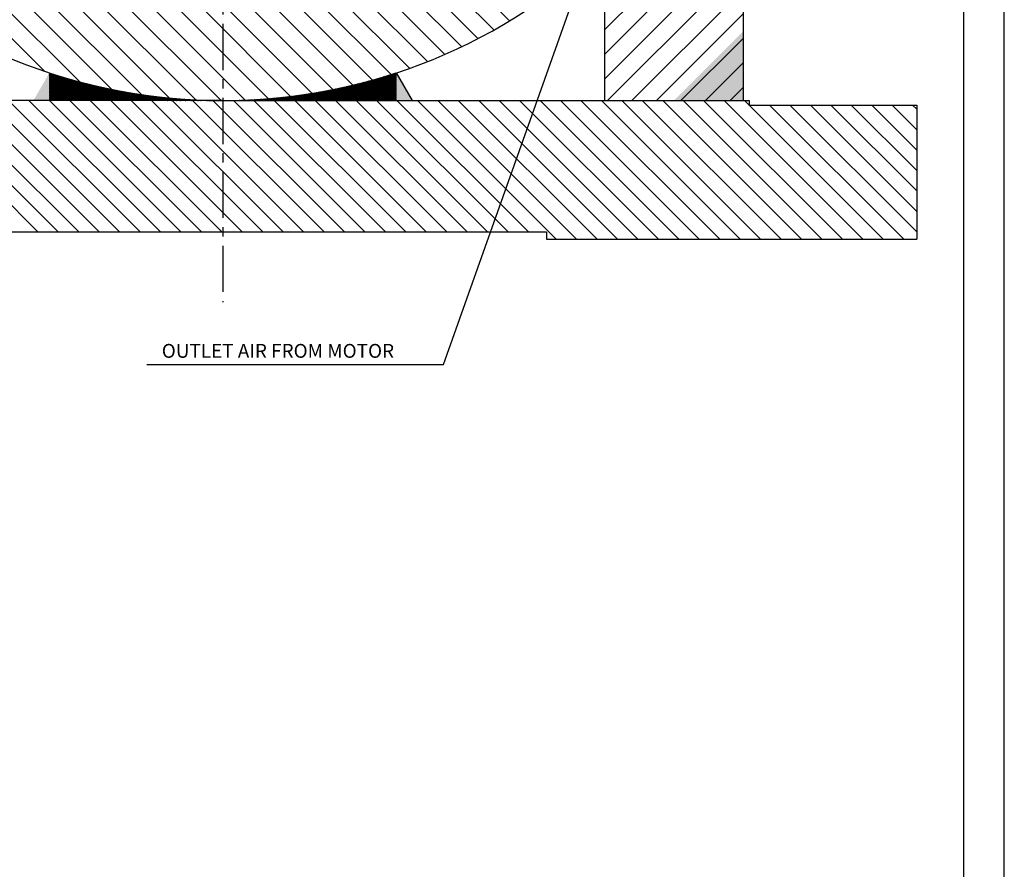
# Model space of a CAD drawing. Extents: x 2524 to 5497, y 1685 to 3788.
# Drawn here: x 5071 to 5497, y 2737 to 3104 of the extents above; entities that cross this region are included whole.
import ezdxf

# ---------------------------------------------------------------- set-up
doc = ezdxf.new("R2010")
doc.units = 0
doc.header["$LTSCALE"] = 16
doc.header["$MEASUREMENT"] = 0
doc.linetypes.add('CENTER', pattern=[2, 1.25, -0.25, 0.25, -0.25])
doc.layers.get('0').update_dxf_attribs({"linetype": 'CONTINUOUS'})
for name, color, linetype in [('CEN', 1, 'CENTER'), ('DIM', 2, 'CONTINUOUS'), ('HAT', 8, 'CONTINUOUS'), ('THIN', 1, 'CONTINUOUS'), ('TXT', 4, 'CONTINUOUS')]:
    doc.layers.add(name, color=color, linetype=linetype)
doc.styles.add('30SIM', font='simplex', dxfattribs={"oblique": 7, "height": 6})

# ---------------------------------------------------------------- blocks, each defined once
blk = doc.blocks.new('*X18')
at = {"color": 0}
for p, q in [((3735.51, 1790.74), (3548.37, 1977.87)), ((3721.64, 1794), (3551.64, 1964)), ((3706.42, 1798.6), (3556.24, 1948.79)), ((3748.38, 1788.47), (3685.04, 1851.81)), ((3907.43, 1820.34), (3878.1, 1849.66)), ((3900.72, 1816.45), (3871.09, 1846.07)), ((3760.46, 1787), (3705.89, 1841.57)), ((3886.73, 1809.21), (3856.34, 1839.61)), ((3893.82, 1812.73), (3863.84, 1842.72)), ((3771.9, 1786.17), (3722.71, 1835.35)), ((3879.45, 1805.89), (3848.58, 1836.76)), ((3782.78, 1785.89), (3737.39, 1831.28)), ((3864.26, 1799.87), (3832.22, 1831.91)), ((3871.96, 1802.77), (3840.55, 1834.19)), ((3793.2, 1786.08), (3750.68, 1828.6)), ((3803.19, 1786.69), (3762.94, 1826.95)), ((3839.74, 1792.56), (3805.24, 1827.07)), ((3848.16, 1794.75), (3814.6, 1828.31)), ((3856.33, 1797.19), (3823.58, 1829.94)), ((3812.81, 1787.68), (3774.4, 1826.09)), ((3822.09, 1789), (3785.2, 1825.89)), ((3831.06, 1790.64), (3795.46, 1826.24))]:
    blk.add_line(p, q, dxfattribs=at)
blk = doc.blocks.new('*X20')
at = {"color": 0}
for p, q in [((4007.11, 1938.67), (4008.52, 1940.08)), ((3998.75, 1919.71), (4008.52, 1929.47)), ((3984.75, 1895.1), (4008.52, 1918.86)), ((3948.52, 1848.26), (4008.52, 1908.26)), ((3948.52, 1837.65), (4008.52, 1897.65)), ((3948.52, 1827.04), (4008.52, 1887.04)), ((3948.52, 1816.44), (4008.52, 1876.44)), ((3948.52, 1805.83), (4008.52, 1865.83)), ((3948.52, 1795.22), (4008.52, 1855.22)), ((3949.79, 1785.89), (4008.52, 1844.62)), ((3960.39, 1785.89), (4008.52, 1834.01)), ((3971, 1785.89), (4008.52, 1823.4)), ((3981.61, 1785.89), (4008.52, 1812.8)), ((3992.21, 1785.89), (4008.52, 1802.19)), ((4002.82, 1785.89), (4008.52, 1791.59))]:
    blk.add_line(p, q, dxfattribs=at)
blk = doc.blocks.new('*X16')
at = {"color": 0}
for p, q in [((2297.63, 1059.95), (2297.66, 1059.97)), ((2297.63, 1059.78), (2297.79, 1059.93)), ((2297.63, 1059.6), (2297.92, 1059.89)), ((2297.63, 1059.42), (2298.05, 1059.84)), ((2297.63, 1059.25), (2298.19, 1059.8)), ((2297.63, 1059.07), (2298.32, 1059.76)), ((2297.63, 1058.89), (2298.45, 1059.71)), ((2297.63, 1058.72), (2298.59, 1059.67)), ((2297.63, 1058.54), (2298.72, 1059.63)), ((2297.63, 1058.36), (2298.86, 1059.58)), ((2297.63, 1058.19), (2298.99, 1059.54)), ((2297.63, 1058.01), (2299.12, 1059.5)), ((2297.63, 1057.83), (2299.26, 1059.45)), ((2297.63, 1057.65), (2299.39, 1059.41)), ((2297.63, 1057.48), (2299.52, 1059.37)), ((2297.63, 1057.3), (2299.66, 1059.33)), ((2297.63, 1057.12), (2299.79, 1059.28)), ((2297.63, 1056.95), (2299.93, 1059.24)), ((2297.63, 1056.77), (2300.06, 1059.2)), ((2297.63, 1056.59), (2300.19, 1059.16)), ((2297.63, 1056.42), (2300.33, 1059.11)), ((2297.63, 1056.24), (2300.46, 1059.07)), ((2297.63, 1056.06), (2300.6, 1059.03)), ((2297.63, 1055.89), (2300.73, 1058.99)), ((2297.63, 1055.71), (2300.87, 1058.94)), ((2297.63, 1055.53), (2301, 1058.9)), ((2297.63, 1055.36), (2301.14, 1058.86)), ((2297.63, 1055.18), (2301.27, 1058.82)), ((2297.63, 1055), (2301.41, 1058.78)), ((2297.63, 1054.83), (2301.54, 1058.73)), ((2297.63, 1054.65), (2301.68, 1058.69)), ((2297.63, 1054.47), (2301.81, 1058.65)), ((2297.63, 1054.3), (2301.95, 1058.61)), ((2297.63, 1054.12), (2302.08, 1058.57)), ((2297.63, 1053.94), (2302.22, 1058.52)), ((2297.63, 1053.77), (2302.35, 1058.48)), ((2297.63, 1053.59), (2302.49, 1058.44)), ((2297.63, 1053.41), (2302.62, 1058.4)), ((2297.63, 1053.24), (2302.76, 1058.36)), ((2297.63, 1053.06), (2302.89, 1058.32)), ((2297.63, 1052.88), (2303.03, 1058.28)), ((2297.63, 1052.71), (2303.16, 1058.24)), ((2297.63, 1052.53), (2303.3, 1058.19)), ((2297.63, 1052.35), (2303.44, 1058.15)), ((2297.63, 1052.17), (2303.57, 1058.11)), ((2297.63, 1052), (2303.71, 1058.07)), ((2297.63, 1051.82), (2303.84, 1058.03)), ((2297.63, 1051.64), (2303.98, 1057.99)), ((2297.63, 1051.47), (2304.12, 1057.95)), ((2297.63, 1051.29), (2304.25, 1057.91)), ((2297.63, 1051.11), (2304.39, 1057.87)), ((2297.63, 1050.94), (2304.53, 1057.83)), ((2297.63, 1050.76), (2304.66, 1057.79)), ((2297.63, 1050.58), (2304.8, 1057.75)), ((2297.63, 1050.41), (2304.93, 1057.71)), ((2297.63, 1050.23), (2305.07, 1057.67)), ((2297.63, 1050.05), (2305.21, 1057.63)), ((2297.63, 1049.88), (2305.35, 1057.59)), ((2297.63, 1049.7), (2305.48, 1057.55)), ((2297.63, 1049.52), (2305.62, 1057.51)), ((2297.63, 1049.35), (2305.76, 1057.47)), ((2297.63, 1049.17), (2305.89, 1057.43)), ((2297.63, 1048.99), (2306.03, 1057.39)), ((2297.63, 1048.82), (2306.17, 1057.35)), ((2297.63, 1048.64), (2306.3, 1057.31)), ((2297.63, 1048.46), (2306.44, 1057.27)), ((2297.63, 1048.29), (2306.58, 1057.23)), ((2297.63, 1048.11), (2306.72, 1057.19)), ((2297.66, 1047.96), (2306.85, 1057.15)), ((2297.84, 1047.96), (2306.99, 1057.11)), ((2298.02, 1047.96), (2307.13, 1057.07)), ((2298.19, 1047.96), (2307.27, 1057.04)), ((2298.37, 1047.96), (2307.4, 1057)), ((2298.55, 1047.96), (2307.54, 1056.96)), ((2298.72, 1047.96), (2307.68, 1056.92)), ((2298.9, 1047.96), (2307.82, 1056.88)), ((2299.08, 1047.96), (2307.96, 1056.84)), ((2299.25, 1047.96), (2308.1, 1056.8)), ((2299.43, 1047.96), (2308.23, 1056.76)), ((2299.61, 1047.96), (2308.37, 1056.73)), ((2299.79, 1047.96), (2308.51, 1056.69)), ((2299.96, 1047.96), (2308.65, 1056.65)), ((2300.14, 1047.96), (2308.79, 1056.61)), ((2300.32, 1047.96), (2308.93, 1056.57)), ((2300.49, 1047.96), (2309.06, 1056.53)), ((2300.67, 1047.96), (2309.2, 1056.5)), ((2300.85, 1047.96), (2309.34, 1056.46)), ((2301.02, 1047.96), (2309.48, 1056.42)), ((2301.2, 1047.96), (2309.62, 1056.38)), ((2301.38, 1047.96), (2309.76, 1056.34)), ((2301.55, 1047.96), (2309.9, 1056.31)), ((2301.73, 1047.96), (2310.04, 1056.27)), ((2301.91, 1047.96), (2310.18, 1056.23)), ((2302.08, 1047.96), (2310.32, 1056.19)), ((2302.26, 1047.96), (2310.45, 1056.16)), ((2302.44, 1047.96), (2310.59, 1056.12)), ((2302.61, 1047.96), (2310.73, 1056.08)), ((2302.79, 1047.96), (2310.87, 1056.04)), ((2302.97, 1047.96), (2311.01, 1056.01)), ((2303.14, 1047.96), (2311.15, 1055.97)), ((2303.32, 1047.96), (2311.29, 1055.93)), ((2303.5, 1047.96), (2311.43, 1055.9)), ((2303.67, 1047.96), (2311.57, 1055.86)), ((2303.85, 1047.96), (2311.71, 1055.82)), ((2425.65, 1047.96), (2433.5, 1055.81)), ((2425.83, 1047.96), (2433.73, 1055.87)), ((2426, 1047.96), (2433.97, 1055.93)), ((2426.18, 1047.96), (2434.22, 1056)), ((2426.36, 1047.96), (2434.46, 1056.06)), ((2426.53, 1047.96), (2434.7, 1056.13)), ((2426.71, 1047.96), (2434.94, 1056.19)), ((2426.89, 1047.96), (2435.18, 1056.26)), ((2427.06, 1047.96), (2435.42, 1056.32)), ((2427.24, 1047.96), (2435.67, 1056.39)), ((2427.42, 1047.96), (2435.91, 1056.45)), ((2427.59, 1047.96), (2436.15, 1056.52)), ((2427.77, 1047.96), (2436.4, 1056.59)), ((2427.95, 1047.96), (2436.64, 1056.65)), ((2428.13, 1047.96), (2436.89, 1056.72)), ((2428.3, 1047.96), (2437.13, 1056.79)), ((2428.48, 1047.96), (2437.38, 1056.86)), ((2428.66, 1047.96), (2437.62, 1056.93)), ((2428.83, 1047.96), (2437.87, 1057)), ((2429.01, 1047.96), (2438.11, 1057.07)), ((2429.19, 1047.96), (2438.36, 1057.14)), ((2429.36, 1047.96), (2438.61, 1057.21)), ((2429.54, 1047.96), (2438.86, 1057.28)), ((2429.72, 1047.96), (2439.1, 1057.35)), ((2429.89, 1047.96), (2439.35, 1057.42)), ((2430.07, 1047.96), (2439.6, 1057.49)), ((2430.25, 1047.96), (2439.85, 1057.57)), ((2430.42, 1047.96), (2440.1, 1057.64)), ((2430.6, 1047.96), (2440.35, 1057.71)), ((2430.78, 1047.96), (2440.6, 1057.79)), ((2430.95, 1047.96), (2440.85, 1057.86)), ((2431.13, 1047.96), (2441.1, 1057.94)), ((2431.31, 1047.96), (2441.36, 1058.01)), ((2431.48, 1047.96), (2441.61, 1058.09)), ((2431.66, 1047.96), (2441.86, 1058.16)), ((2431.84, 1047.96), (2442.11, 1058.24)), ((2432.01, 1047.96), (2442.37, 1058.32)), ((2432.19, 1047.96), (2442.62, 1058.39)), ((2432.37, 1047.96), (2442.88, 1058.47)), ((2432.54, 1047.96), (2443.13, 1058.55)), ((2432.72, 1047.96), (2443.39, 1058.63)), ((2432.9, 1047.96), (2443.64, 1058.71)), ((2433.07, 1047.96), (2443.9, 1058.79)), ((2433.25, 1047.96), (2444.16, 1058.87)), ((2433.43, 1047.96), (2444.41, 1058.95)), ((2433.61, 1047.96), (2444.67, 1059.03)), ((2433.78, 1047.96), (2444.93, 1059.11)), ((2433.96, 1047.96), (2445.19, 1059.19)), ((2434.14, 1047.96), (2445.45, 1059.27)), ((2434.31, 1047.96), (2445.71, 1059.36)), ((2434.49, 1047.96), (2445.97, 1059.44)), ((2434.67, 1047.96), (2446.23, 1059.52)), ((2434.84, 1047.96), (2446.49, 1059.61)), ((2435.02, 1047.96), (2446.75, 1059.69)), ((2435.2, 1047.96), (2447.01, 1059.78)), ((2435.37, 1047.96), (2447.27, 1059.86)), ((2435.55, 1047.96), (2447.54, 1059.95)), ((2435.73, 1047.96), (2447.63, 1059.87)), ((2435.9, 1047.96), (2447.63, 1059.69)), ((2436.08, 1047.96), (2447.63, 1059.52)), ((2436.26, 1047.96), (2447.63, 1059.34)), ((2436.43, 1047.96), (2447.63, 1059.16)), ((2436.61, 1047.96), (2447.63, 1058.99)), ((2436.79, 1047.96), (2447.63, 1058.81)), ((2436.96, 1047.96), (2447.63, 1058.63)), ((2437.14, 1047.96), (2447.63, 1058.46)), ((2437.32, 1047.96), (2447.63, 1058.28)), ((2437.49, 1047.96), (2447.63, 1058.1)), ((2437.67, 1047.96), (2447.63, 1057.93)), ((2437.85, 1047.96), (2447.63, 1057.75)), ((2438.02, 1047.96), (2447.63, 1057.57)), ((2438.2, 1047.96), (2447.63, 1057.39)), ((2438.38, 1047.96), (2447.63, 1057.22)), ((2438.55, 1047.96), (2447.63, 1057.04)), ((2438.73, 1047.96), (2447.63, 1056.86)), ((2438.91, 1047.96), (2447.63, 1056.69)), ((2439.09, 1047.96), (2447.63, 1056.51)), ((2439.26, 1047.96), (2447.63, 1056.33)), ((2439.44, 1047.96), (2447.63, 1056.16)), ((2439.62, 1047.96), (2447.63, 1055.98)), ((2439.79, 1047.96), (2447.63, 1055.8)), ((2304.03, 1047.96), (2311.85, 1055.79)), ((2304.2, 1047.96), (2311.99, 1055.75)), ((2304.38, 1047.96), (2312.13, 1055.71)), ((2304.56, 1047.96), (2312.27, 1055.68)), ((2304.74, 1047.96), (2312.41, 1055.64)), ((2304.91, 1047.96), (2312.55, 1055.6)), ((2305.09, 1047.96), (2312.69, 1055.57)), ((2305.27, 1047.96), (2312.83, 1055.53)), ((2305.44, 1047.96), (2312.97, 1055.5)), ((2305.62, 1047.96), (2313.12, 1055.46)), ((2305.8, 1047.96), (2313.26, 1055.42)), ((2305.97, 1047.96), (2313.4, 1055.39)), ((2306.15, 1047.96), (2313.54, 1055.35)), ((2306.33, 1047.96), (2313.68, 1055.32)), ((2306.5, 1047.96), (2313.82, 1055.28)), ((2306.68, 1047.96), (2313.96, 1055.24)), ((2306.86, 1047.96), (2314.1, 1055.21)), ((2307.03, 1047.96), (2314.24, 1055.17)), ((2307.21, 1047.96), (2314.39, 1055.14)), ((2307.39, 1047.96), (2314.53, 1055.1)), ((2307.56, 1047.96), (2314.67, 1055.07)), ((2307.74, 1047.96), (2314.81, 1055.03)), ((2307.92, 1047.96), (2314.95, 1055)), ((2308.09, 1047.96), (2315.09, 1054.96)), ((2308.27, 1047.96), (2315.24, 1054.93)), ((2308.45, 1047.96), (2315.38, 1054.89)), ((2308.62, 1047.96), (2315.52, 1054.86)), ((2308.8, 1047.96), (2315.66, 1054.82)), ((2308.98, 1047.96), (2315.8, 1054.79)), ((2309.15, 1047.96), (2315.95, 1054.75)), ((2309.33, 1047.96), (2316.09, 1054.72)), ((2309.51, 1047.96), (2316.23, 1054.68)), ((2309.68, 1047.96), (2316.37, 1054.65)), ((2309.86, 1047.96), (2316.51, 1054.62)), ((2310.04, 1047.96), (2316.66, 1054.58)), ((2310.22, 1047.96), (2316.8, 1054.55)), ((2310.39, 1047.96), (2316.94, 1054.51)), ((2310.57, 1047.96), (2317.09, 1054.48)), ((2310.75, 1047.96), (2317.23, 1054.44)), ((2310.92, 1047.96), (2317.37, 1054.41)), ((2311.1, 1047.96), (2317.51, 1054.38)), ((2311.28, 1047.96), (2317.66, 1054.34)), ((2311.45, 1047.96), (2317.8, 1054.31)), ((2311.63, 1047.96), (2317.94, 1054.28)), ((2311.81, 1047.96), (2318.09, 1054.24)), ((2311.98, 1047.96), (2318.23, 1054.21)), ((2312.16, 1047.96), (2318.37, 1054.18)), ((2312.34, 1047.96), (2318.52, 1054.14)), ((2312.51, 1047.96), (2318.66, 1054.11)), ((2312.69, 1047.96), (2318.8, 1054.08)), ((2312.87, 1047.96), (2318.95, 1054.04)), ((2313.04, 1047.96), (2319.09, 1054.01)), ((2313.22, 1047.96), (2319.24, 1053.98)), ((2313.4, 1047.96), (2319.38, 1053.94)), ((2313.57, 1047.96), (2319.52, 1053.91)), ((2313.75, 1047.96), (2319.67, 1053.88)), ((2313.93, 1047.96), (2319.81, 1053.85)), ((2314.1, 1047.96), (2319.96, 1053.81)), ((2314.28, 1047.96), (2320.1, 1053.78)), ((2314.46, 1047.96), (2320.25, 1053.75)), ((2314.63, 1047.96), (2320.39, 1053.72)), ((2314.81, 1047.96), (2320.53, 1053.69)), ((2314.99, 1047.96), (2320.68, 1053.65)), ((2315.16, 1047.96), (2320.82, 1053.62)), ((2315.34, 1047.96), (2320.97, 1053.59)), ((2315.52, 1047.96), (2321.11, 1053.56)), ((2315.7, 1047.96), (2321.26, 1053.53)), ((2315.87, 1047.96), (2321.4, 1053.49)), ((2316.05, 1047.96), (2321.55, 1053.46)), ((2316.23, 1047.96), (2321.69, 1053.43)), ((2316.4, 1047.96), (2321.84, 1053.4)), ((2316.58, 1047.96), (2321.98, 1053.37)), ((2316.76, 1047.96), (2322.13, 1053.34)), ((2316.93, 1047.96), (2322.28, 1053.3)), ((2317.11, 1047.96), (2322.42, 1053.27)), ((2317.29, 1047.96), (2322.57, 1053.24)), ((2317.46, 1047.96), (2322.71, 1053.21)), ((2317.64, 1047.96), (2322.86, 1053.18)), ((2317.82, 1047.96), (2323, 1053.15)), ((2317.99, 1047.96), (2323.15, 1053.12)), ((2318.17, 1047.96), (2323.3, 1053.09)), ((2318.35, 1047.96), (2323.44, 1053.06)), ((2318.52, 1047.96), (2323.59, 1053.03)), ((2318.7, 1047.96), (2323.73, 1053)), ((2318.88, 1047.96), (2323.88, 1052.97)), ((2319.05, 1047.96), (2324.03, 1052.94)), ((2319.23, 1047.96), (2324.17, 1052.91)), ((2319.41, 1047.96), (2324.32, 1052.88)), ((2319.58, 1047.96), (2324.47, 1052.85)), ((2319.76, 1047.96), (2324.61, 1052.82)), ((2319.94, 1047.96), (2324.76, 1052.79)), ((2320.11, 1047.96), (2324.91, 1052.76)), ((2320.29, 1047.96), (2325.05, 1052.73)), ((2320.47, 1047.96), (2325.2, 1052.7)), ((2320.64, 1047.96), (2325.35, 1052.67)), ((2320.82, 1047.96), (2325.5, 1052.64)), ((2321, 1047.96), (2325.64, 1052.61)), ((2321.18, 1047.96), (2325.79, 1052.58)), ((2321.35, 1047.96), (2325.94, 1052.55)), ((2321.53, 1047.96), (2326.09, 1052.52)), ((2321.71, 1047.96), (2326.23, 1052.49)), ((2321.88, 1047.96), (2326.38, 1052.46)), ((2322.06, 1047.96), (2326.53, 1052.43)), ((2322.24, 1047.96), (2326.68, 1052.4)), ((2322.41, 1047.96), (2326.82, 1052.37)), ((2322.59, 1047.96), (2326.97, 1052.35)), ((2322.77, 1047.96), (2327.12, 1052.32)), ((2322.94, 1047.96), (2327.27, 1052.29)), ((2323.12, 1047.96), (2327.42, 1052.26)), ((2323.3, 1047.96), (2327.57, 1052.23)), ((2323.47, 1047.96), (2327.71, 1052.2)), ((2323.65, 1047.96), (2327.86, 1052.17)), ((2323.83, 1047.96), (2328.01, 1052.15)), ((2324, 1047.96), (2328.16, 1052.12)), ((2324.18, 1047.96), (2328.31, 1052.09)), ((2324.36, 1047.96), (2328.46, 1052.06)), ((2324.53, 1047.96), (2328.61, 1052.03)), ((2324.71, 1047.96), (2328.76, 1052.01)), ((2324.89, 1047.96), (2328.9, 1051.98)), ((2325.06, 1047.96), (2329.05, 1051.95)), ((2325.24, 1047.96), (2329.2, 1051.92)), ((2325.42, 1047.96), (2329.35, 1051.9)), ((2325.59, 1047.96), (2329.5, 1051.87)), ((2325.77, 1047.96), (2329.65, 1051.84)), ((2325.95, 1047.96), (2329.8, 1051.82)), ((2326.13, 1047.96), (2329.95, 1051.79)), ((2326.3, 1047.96), (2330.1, 1051.76)), ((2326.48, 1047.96), (2330.25, 1051.73)), ((2326.66, 1047.96), (2330.4, 1051.71)), ((2326.83, 1047.96), (2330.55, 1051.68)), ((2327.01, 1047.96), (2330.7, 1051.65)), ((2327.19, 1047.96), (2330.85, 1051.63)), ((2327.36, 1047.96), (2331, 1051.6)), ((2327.54, 1047.96), (2331.15, 1051.57)), ((2327.72, 1047.96), (2331.3, 1051.55)), ((2410.45, 1047.96), (2414.05, 1051.56)), ((2410.62, 1047.96), (2414.26, 1051.6)), ((2410.8, 1047.96), (2414.48, 1051.64)), ((2410.98, 1047.96), (2414.69, 1051.68)), ((2411.15, 1047.96), (2414.91, 1051.71)), ((2411.33, 1047.96), (2415.12, 1051.75)), ((2411.51, 1047.96), (2415.34, 1051.79)), ((2411.68, 1047.96), (2415.55, 1051.83)), ((2411.86, 1047.96), (2415.77, 1051.87)), ((2412.04, 1047.96), (2415.99, 1051.91)), ((2412.22, 1047.96), (2416.2, 1051.95)), ((2412.39, 1047.96), (2416.42, 1051.99)), ((2412.57, 1047.96), (2416.64, 1052.03)), ((2412.75, 1047.96), (2416.85, 1052.07)), ((2412.92, 1047.96), (2417.07, 1052.11)), ((2413.1, 1047.96), (2417.29, 1052.15)), ((2413.28, 1047.96), (2417.51, 1052.19)), ((2413.45, 1047.96), (2417.73, 1052.24)), ((2413.63, 1047.96), (2417.95, 1052.28)), ((2413.81, 1047.96), (2418.16, 1052.32)), ((2413.98, 1047.96), (2418.38, 1052.36)), ((2414.16, 1047.96), (2418.6, 1052.41)), ((2414.34, 1047.96), (2418.82, 1052.45)), ((2414.51, 1047.96), (2419.04, 1052.49)), ((2414.69, 1047.96), (2419.26, 1052.54)), ((2414.87, 1047.96), (2419.48, 1052.58)), ((2415.04, 1047.96), (2419.7, 1052.62)), ((2415.22, 1047.96), (2419.93, 1052.67)), ((2415.4, 1047.96), (2420.15, 1052.71)), ((2415.57, 1047.96), (2420.37, 1052.76)), ((2415.75, 1047.96), (2420.59, 1052.8)), ((2415.93, 1047.96), (2420.81, 1052.85)), ((2416.1, 1047.96), (2421.04, 1052.89)), ((2416.28, 1047.96), (2421.26, 1052.94)), ((2416.46, 1047.96), (2421.48, 1052.99)), ((2416.63, 1047.96), (2421.7, 1053.03)), ((2416.81, 1047.96), (2421.93, 1053.08)), ((2416.99, 1047.96), (2422.15, 1053.13)), ((2417.17, 1047.96), (2422.38, 1053.17)), ((2417.34, 1047.96), (2422.6, 1053.22)), ((2417.52, 1047.96), (2422.83, 1053.27)), ((2417.7, 1047.96), (2423.05, 1053.32)), ((2417.87, 1047.96), (2423.28, 1053.37)), ((2418.05, 1047.96), (2423.5, 1053.41)), ((2418.23, 1047.96), (2423.73, 1053.46)), ((2418.4, 1047.96), (2423.95, 1053.51)), ((2418.58, 1047.96), (2424.18, 1053.56)), ((2418.76, 1047.96), (2424.41, 1053.61)), ((2418.93, 1047.96), (2424.63, 1053.66)), ((2419.11, 1047.96), (2424.86, 1053.71)), ((2419.29, 1047.96), (2425.09, 1053.76)), ((2419.46, 1047.96), (2425.32, 1053.82)), ((2419.64, 1047.96), (2425.54, 1053.87)), ((2419.82, 1047.96), (2425.77, 1053.92)), ((2419.99, 1047.96), (2426, 1053.97)), ((2420.17, 1047.96), (2426.23, 1054.02)), ((2420.35, 1047.96), (2426.46, 1054.08)), ((2420.52, 1047.96), (2426.69, 1054.13)), ((2420.7, 1047.96), (2426.92, 1054.18)), ((2420.88, 1047.96), (2427.15, 1054.24)), ((2421.05, 1047.96), (2427.38, 1054.29)), ((2421.23, 1047.96), (2427.61, 1054.34)), ((2421.41, 1047.96), (2427.84, 1054.4)), ((2421.58, 1047.96), (2428.08, 1054.45)), ((2421.76, 1047.96), (2428.31, 1054.51)), ((2421.94, 1047.96), (2428.54, 1054.56)), ((2422.11, 1047.96), (2428.77, 1054.62)), ((2422.29, 1047.96), (2429.01, 1054.68)), ((2422.47, 1047.96), (2429.24, 1054.73)), ((2422.65, 1047.96), (2429.47, 1054.79)), ((2422.82, 1047.96), (2429.71, 1054.85)), ((2423, 1047.96), (2429.94, 1054.9)), ((2423.18, 1047.96), (2430.18, 1054.96)), ((2423.35, 1047.96), (2430.41, 1055.02)), ((2423.53, 1047.96), (2430.65, 1055.08)), ((2423.71, 1047.96), (2430.88, 1055.14)), ((2423.88, 1047.96), (2431.12, 1055.2)), ((2424.06, 1047.96), (2431.35, 1055.26)), ((2424.24, 1047.96), (2431.59, 1055.32)), ((2424.41, 1047.96), (2431.83, 1055.38)), ((2424.59, 1047.96), (2432.06, 1055.44)), ((2424.77, 1047.96), (2432.3, 1055.5)), ((2424.94, 1047.96), (2432.54, 1055.56)), ((2425.12, 1047.96), (2432.78, 1055.62)), ((2425.3, 1047.96), (2433.02, 1055.68)), ((2425.47, 1047.96), (2433.26, 1055.74)), ((2439.97, 1047.96), (2447.63, 1055.63)), ((2440.15, 1047.96), (2447.63, 1055.45)), ((2440.32, 1047.96), (2447.63, 1055.27)), ((2440.5, 1047.96), (2447.63, 1055.1)), ((2440.68, 1047.96), (2447.63, 1054.92)), ((2440.85, 1047.96), (2447.63, 1054.74)), ((2441.03, 1047.96), (2447.63, 1054.57)), ((2441.21, 1047.96), (2447.63, 1054.39)), ((2441.38, 1047.96), (2447.63, 1054.21)), ((2441.56, 1047.96), (2447.63, 1054.04)), ((2441.74, 1047.96), (2447.63, 1053.86)), ((2441.91, 1047.96), (2447.63, 1053.68)), ((2442.09, 1047.96), (2447.63, 1053.51)), ((2442.27, 1047.96), (2447.63, 1053.33)), ((2442.44, 1047.96), (2447.63, 1053.15)), ((2442.62, 1047.96), (2447.63, 1052.98)), ((2442.8, 1047.96), (2447.63, 1052.8)), ((2442.97, 1047.96), (2447.63, 1052.62)), ((2443.15, 1047.96), (2447.63, 1052.44)), ((2443.33, 1047.96), (2447.63, 1052.27)), ((2443.5, 1047.96), (2447.63, 1052.09)), ((2443.68, 1047.96), (2447.63, 1051.91)), ((2443.86, 1047.96), (2447.63, 1051.74)), ((2444.04, 1047.96), (2447.63, 1051.56)), ((2327.89, 1047.96), (2331.45, 1051.52)), ((2328.07, 1047.96), (2331.6, 1051.5)), ((2328.25, 1047.96), (2331.75, 1051.47)), ((2328.42, 1047.96), (2331.9, 1051.44)), ((2328.6, 1047.96), (2332.05, 1051.42)), ((2328.78, 1047.96), (2332.21, 1051.39)), ((2328.95, 1047.96), (2332.36, 1051.37)), ((2329.13, 1047.96), (2332.51, 1051.34)), ((2329.31, 1047.96), (2332.66, 1051.31)), ((2329.48, 1047.96), (2332.81, 1051.29)), ((2329.66, 1047.96), (2332.96, 1051.26)), ((2329.84, 1047.96), (2333.11, 1051.24)), ((2330.01, 1047.96), (2333.26, 1051.21)), ((2330.19, 1047.96), (2333.42, 1051.19)), ((2330.37, 1047.96), (2333.57, 1051.16)), ((2330.54, 1047.96), (2333.72, 1051.14)), ((2330.72, 1047.96), (2333.87, 1051.11)), ((2330.9, 1047.96), (2334.02, 1051.09)), ((2331.07, 1047.96), (2334.18, 1051.06)), ((2331.25, 1047.96), (2334.33, 1051.04)), ((2331.43, 1047.96), (2334.48, 1051.01)), ((2331.61, 1047.96), (2334.63, 1050.99)), ((2331.78, 1047.96), (2334.78, 1050.97)), ((2331.96, 1047.96), (2334.94, 1050.94)), ((2332.14, 1047.96), (2335.09, 1050.92)), ((2332.31, 1047.96), (2335.24, 1050.89)), ((2332.49, 1047.96), (2335.4, 1050.87)), ((2332.67, 1047.96), (2335.55, 1050.84)), ((2332.84, 1047.96), (2335.7, 1050.82)), ((2333.02, 1047.96), (2335.85, 1050.8)), ((2333.2, 1047.96), (2336.01, 1050.77)), ((2333.37, 1047.96), (2336.16, 1050.75)), ((2333.55, 1047.96), (2336.31, 1050.73)), ((2333.73, 1047.96), (2336.47, 1050.7)), ((2333.9, 1047.96), (2336.62, 1050.68)), ((2334.08, 1047.96), (2336.77, 1050.66)), ((2334.26, 1047.96), (2336.93, 1050.63)), ((2334.43, 1047.96), (2337.08, 1050.61)), ((2334.61, 1047.96), (2337.23, 1050.59)), ((2334.79, 1047.96), (2337.39, 1050.56)), ((2334.96, 1047.96), (2337.54, 1050.54)), ((2335.14, 1047.96), (2337.7, 1050.52)), ((2335.32, 1047.96), (2337.85, 1050.5)), ((2335.49, 1047.96), (2338.01, 1050.47)), ((2335.67, 1047.96), (2338.16, 1050.45)), ((2335.85, 1047.96), (2338.31, 1050.43)), ((2336.02, 1047.96), (2338.47, 1050.41)), ((2336.2, 1047.96), (2338.62, 1050.38)), ((2336.38, 1047.96), (2338.78, 1050.36)), ((2336.55, 1047.96), (2338.93, 1050.34)), ((2336.73, 1047.96), (2339.09, 1050.32)), ((2336.91, 1047.96), (2339.24, 1050.3)), ((2337.09, 1047.96), (2339.4, 1050.27)), ((2337.26, 1047.96), (2339.55, 1050.25)), ((2337.44, 1047.96), (2339.71, 1050.23)), ((2337.62, 1047.96), (2339.86, 1050.21)), ((2337.79, 1047.96), (2340.02, 1050.19)), ((2337.97, 1047.96), (2340.17, 1050.17)), ((2338.15, 1047.96), (2340.33, 1050.15)), ((2338.32, 1047.96), (2340.49, 1050.12)), ((2338.5, 1047.96), (2340.64, 1050.1)), ((2338.68, 1047.96), (2340.8, 1050.08)), ((2338.85, 1047.96), (2340.95, 1050.06)), ((2339.03, 1047.96), (2341.11, 1050.04)), ((2339.21, 1047.96), (2341.27, 1050.02)), ((2339.38, 1047.96), (2341.42, 1050)), ((2339.56, 1047.96), (2341.58, 1049.98)), ((2339.74, 1047.96), (2341.73, 1049.96)), ((2339.91, 1047.96), (2341.89, 1049.94)), ((2340.09, 1047.96), (2342.05, 1049.92)), ((2340.27, 1047.96), (2342.2, 1049.9)), ((2340.44, 1047.96), (2342.36, 1049.88)), ((2340.62, 1047.96), (2342.52, 1049.86)), ((2340.8, 1047.96), (2342.67, 1049.84)), ((2340.97, 1047.96), (2342.83, 1049.82)), ((2341.15, 1047.96), (2342.99, 1049.8)), ((2341.33, 1047.96), (2343.15, 1049.78)), ((2341.5, 1047.96), (2343.3, 1049.76)), ((2341.68, 1047.96), (2343.46, 1049.74)), ((2341.86, 1047.96), (2343.62, 1049.72)), ((2342.03, 1047.96), (2343.78, 1049.7)), ((2342.21, 1047.96), (2343.93, 1049.68)), ((2342.39, 1047.96), (2344.09, 1049.67)), ((2342.57, 1047.96), (2344.25, 1049.65)), ((2342.74, 1047.96), (2344.41, 1049.63)), ((2342.92, 1047.96), (2344.57, 1049.61)), ((2343.1, 1047.96), (2344.72, 1049.59)), ((2343.27, 1047.96), (2344.88, 1049.57)), ((2343.45, 1047.96), (2345.04, 1049.55)), ((2343.63, 1047.96), (2345.2, 1049.54)), ((2343.8, 1047.96), (2345.36, 1049.52)), ((2343.98, 1047.96), (2345.52, 1049.5)), ((2344.16, 1047.96), (2345.67, 1049.48)), ((2344.33, 1047.96), (2345.83, 1049.46)), ((2344.51, 1047.96), (2345.99, 1049.45)), ((2344.69, 1047.96), (2346.15, 1049.43)), ((2344.86, 1047.96), (2346.31, 1049.41)), ((2345.04, 1047.96), (2346.47, 1049.39)), ((2345.22, 1047.96), (2346.63, 1049.37)), ((2345.39, 1047.96), (2346.79, 1049.36)), ((2345.57, 1047.96), (2346.95, 1049.34)), ((2345.75, 1047.96), (2347.11, 1049.32)), ((2345.92, 1047.96), (2347.27, 1049.31)), ((2346.1, 1047.96), (2347.43, 1049.29)), ((2346.28, 1047.96), (2347.59, 1049.27)), ((2346.45, 1047.96), (2347.75, 1049.26)), ((2346.63, 1047.96), (2347.91, 1049.24)), ((2346.81, 1047.96), (2348.07, 1049.22)), ((2346.98, 1047.96), (2348.23, 1049.21)), ((2347.16, 1047.96), (2348.39, 1049.19)), ((2347.34, 1047.96), (2348.55, 1049.17)), ((2347.51, 1047.96), (2348.71, 1049.16)), ((2347.69, 1047.96), (2348.87, 1049.14)), ((2347.87, 1047.96), (2349.03, 1049.13)), ((2348.05, 1047.96), (2349.19, 1049.11)), ((2348.22, 1047.96), (2349.35, 1049.09)), ((2348.4, 1047.96), (2349.51, 1049.08)), ((2348.58, 1047.96), (2349.68, 1049.06)), ((2348.75, 1047.96), (2349.84, 1049.05)), ((2348.93, 1047.96), (2350, 1049.03)), ((2349.11, 1047.96), (2350.16, 1049.02)), ((2349.28, 1047.96), (2350.32, 1049)), ((2349.46, 1047.96), (2350.48, 1048.99)), ((2349.64, 1047.96), (2350.65, 1048.97)), ((2349.81, 1047.96), (2350.81, 1048.96)), ((2349.99, 1047.96), (2350.97, 1048.94)), ((2350.17, 1047.96), (2351.13, 1048.93)), ((2350.34, 1047.96), (2351.29, 1048.91)), ((2350.52, 1047.96), (2351.46, 1048.9)), ((2350.7, 1047.96), (2351.62, 1048.88)), ((2350.87, 1047.96), (2351.78, 1048.87)), ((2351.05, 1047.96), (2351.94, 1048.86)), ((2351.23, 1047.96), (2352.11, 1048.84)), ((2351.4, 1047.96), (2352.27, 1048.83)), ((2351.58, 1047.96), (2352.43, 1048.81)), ((2351.76, 1047.96), (2352.6, 1048.8)), ((2351.93, 1047.96), (2352.76, 1048.79)), ((2352.11, 1047.96), (2352.92, 1048.77)), ((2352.29, 1047.96), (2353.09, 1048.76)), ((2352.46, 1047.96), (2353.25, 1048.75)), ((2352.64, 1047.96), (2353.41, 1048.73)), ((2352.82, 1047.96), (2353.58, 1048.72)), ((2353, 1047.96), (2353.74, 1048.71)), ((2353.17, 1047.96), (2353.9, 1048.69)), ((2353.35, 1047.96), (2354.07, 1048.68)), ((2353.53, 1047.96), (2354.23, 1048.67)), ((2353.7, 1047.96), (2354.4, 1048.66)), ((2353.88, 1047.96), (2354.56, 1048.64)), ((2354.06, 1047.96), (2354.72, 1048.63)), ((2354.23, 1047.96), (2354.89, 1048.62)), ((2354.41, 1047.96), (2355.05, 1048.61)), ((2354.59, 1047.96), (2355.22, 1048.59)), ((2354.76, 1047.96), (2355.38, 1048.58)), ((2354.94, 1047.96), (2355.55, 1048.57)), ((2355.12, 1047.96), (2355.71, 1048.56)), ((2355.29, 1047.96), (2355.88, 1048.55)), ((2355.47, 1047.96), (2356.04, 1048.54)), ((2355.65, 1047.96), (2356.21, 1048.52)), ((2355.82, 1047.96), (2356.37, 1048.51)), ((2356, 1047.96), (2356.54, 1048.5)), ((2356.18, 1047.96), (2356.71, 1048.49)), ((2356.35, 1047.96), (2356.87, 1048.48)), ((2356.53, 1047.96), (2357.04, 1048.47)), ((2356.71, 1047.96), (2357.2, 1048.46)), ((2356.88, 1047.96), (2357.37, 1048.45)), ((2357.06, 1047.96), (2357.54, 1048.44)), ((2357.24, 1047.96), (2357.7, 1048.43)), ((2357.41, 1047.96), (2357.87, 1048.42)), ((2357.59, 1047.96), (2358.04, 1048.41)), ((2357.77, 1047.96), (2358.2, 1048.4)), ((2357.94, 1047.96), (2358.37, 1048.39)), ((2358.12, 1047.96), (2358.54, 1048.38)), ((2358.3, 1047.96), (2358.7, 1048.37)), ((2358.48, 1047.96), (2358.87, 1048.36)), ((2358.65, 1047.96), (2359.04, 1048.35)), ((2358.83, 1047.96), (2359.2, 1048.34)), ((2359.01, 1047.96), (2359.37, 1048.33)), ((2359.18, 1047.96), (2359.54, 1048.32)), ((2359.36, 1047.96), (2359.71, 1048.31)), ((2359.54, 1047.96), (2359.87, 1048.3)), ((2359.71, 1047.96), (2360.04, 1048.29)), ((2359.89, 1047.96), (2360.21, 1048.28)), ((2360.07, 1047.96), (2360.38, 1048.28)), ((2360.24, 1047.96), (2360.55, 1048.27)), ((2360.42, 1047.96), (2360.72, 1048.26)), ((2360.6, 1047.96), (2360.88, 1048.25)), ((2360.77, 1047.96), (2361.05, 1048.24)), ((2360.95, 1047.96), (2361.22, 1048.23)), ((2361.13, 1047.96), (2361.39, 1048.23)), ((2361.3, 1047.96), (2361.56, 1048.22)), ((2361.48, 1047.96), (2361.73, 1048.21)), ((2361.66, 1047.96), (2361.9, 1048.2)), ((2361.83, 1047.96), (2362.07, 1048.19)), ((2362.01, 1047.96), (2362.24, 1048.19)), ((2362.19, 1047.96), (2362.41, 1048.18)), ((2362.36, 1047.96), (2362.57, 1048.17)), ((2362.54, 1047.96), (2362.74, 1048.17)), ((2362.72, 1047.96), (2362.91, 1048.16)), ((2362.89, 1047.96), (2363.08, 1048.15)), ((2363.07, 1047.96), (2363.25, 1048.15)), ((2363.25, 1047.96), (2363.42, 1048.14)), ((2363.42, 1047.96), (2363.59, 1048.13)), ((2363.6, 1047.96), (2363.77, 1048.13)), ((2363.78, 1047.96), (2363.94, 1048.12)), ((2363.96, 1047.96), (2364.11, 1048.11)), ((2364.13, 1047.96), (2364.28, 1048.11)), ((2364.31, 1047.96), (2364.45, 1048.1)), ((2364.49, 1047.96), (2364.62, 1048.1)), ((2364.66, 1047.96), (2364.79, 1048.09)), ((2364.84, 1047.96), (2364.96, 1048.08)), ((2365.02, 1047.96), (2365.13, 1048.08)), ((2365.19, 1047.96), (2365.3, 1048.07)), ((2365.37, 1047.96), (2365.48, 1048.07)), ((2365.55, 1047.96), (2365.65, 1048.06)), ((2365.72, 1047.96), (2365.82, 1048.06)), ((2365.9, 1047.96), (2365.99, 1048.05)), ((2366.08, 1047.96), (2366.16, 1048.05)), ((2366.25, 1047.96), (2366.34, 1048.04)), ((2366.43, 1047.96), (2366.51, 1048.04)), ((2366.61, 1047.96), (2366.68, 1048.04)), ((2366.78, 1047.96), (2366.85, 1048.03)), ((2366.96, 1047.96), (2367.03, 1048.03)), ((2367.14, 1047.96), (2367.2, 1048.02)), ((2367.31, 1047.96), (2367.37, 1048.02)), ((2367.49, 1047.96), (2367.54, 1048.02)), ((2367.67, 1047.96), (2367.72, 1048.01)), ((2367.84, 1047.96), (2367.89, 1048.01)), ((2368.02, 1047.96), (2368.06, 1048.01)), ((2368.2, 1047.96), (2368.24, 1048)), ((2368.37, 1047.96), (2368.41, 1048)), ((2368.55, 1047.96), (2368.59, 1048)), ((2368.73, 1047.96), (2368.76, 1047.99)), ((2368.9, 1047.96), (2368.93, 1047.99)), ((2369.08, 1047.96), (2369.11, 1047.99)), ((2369.26, 1047.96), (2369.28, 1047.99)), ((2369.44, 1047.96), (2369.46, 1047.98)), ((2369.61, 1047.96), (2369.63, 1047.98)), ((2369.79, 1047.96), (2369.81, 1047.98)), ((2369.97, 1047.96), (2369.98, 1047.98)), ((2370.14, 1047.96), (2370.15, 1047.97)), ((2370.32, 1047.96), (2370.33, 1047.97)), ((2370.5, 1047.96), (2370.51, 1047.97)), ((2370.67, 1047.96), (2370.68, 1047.97)), ((2370.85, 1047.96), (2370.86, 1047.97)), ((2374.56, 1047.96), (2374.57, 1047.97)), ((2374.74, 1047.96), (2374.75, 1047.97)), ((2374.92, 1047.96), (2374.93, 1047.97)), ((2375.09, 1047.96), (2375.1, 1047.97)), ((2375.27, 1047.96), (2375.28, 1047.98)), ((2375.45, 1047.96), (2375.46, 1047.98)), ((2375.62, 1047.96), (2375.64, 1047.98)), ((2375.8, 1047.96), (2375.82, 1047.98)), ((2375.98, 1047.96), (2376, 1047.99)), ((2376.15, 1047.96), (2376.18, 1047.99)), ((2376.33, 1047.96), (2376.36, 1047.99)), ((2376.51, 1047.96), (2376.54, 1047.99)), ((2376.68, 1047.96), (2376.72, 1048)), ((2376.86, 1047.96), (2376.9, 1048)), ((2377.04, 1047.96), (2377.08, 1048)), ((2377.21, 1047.96), (2377.26, 1048.01)), ((2377.39, 1047.96), (2377.44, 1048.01)), ((2377.57, 1047.96), (2377.62, 1048.01)), ((2377.74, 1047.96), (2377.8, 1048.02)), ((2377.92, 1047.96), (2377.98, 1048.02)), ((2378.1, 1047.96), (2378.16, 1048.03)), ((2378.27, 1047.96), (2378.34, 1048.03)), ((2378.45, 1047.96), (2378.52, 1048.03)), ((2378.63, 1047.96), (2378.7, 1048.04)), ((2378.8, 1047.96), (2378.89, 1048.04)), ((2378.98, 1047.96), (2379.07, 1048.05)), ((2379.16, 1047.96), (2379.25, 1048.05)), ((2379.33, 1047.96), (2379.43, 1048.06)), ((2379.51, 1047.96), (2379.61, 1048.06)), ((2379.69, 1047.96), (2379.79, 1048.07)), ((2379.87, 1047.96), (2379.98, 1048.07)), ((2380.04, 1047.96), (2380.16, 1048.08)), ((2380.22, 1047.96), (2380.34, 1048.09)), ((2380.4, 1047.96), (2380.52, 1048.09)), ((2380.57, 1047.96), (2380.71, 1048.1)), ((2380.75, 1047.96), (2380.89, 1048.1)), ((2380.93, 1047.96), (2381.07, 1048.11)), ((2381.1, 1047.96), (2381.26, 1048.12)), ((2381.28, 1047.96), (2381.44, 1048.12)), ((2381.46, 1047.96), (2381.62, 1048.13)), ((2381.63, 1047.96), (2381.81, 1048.14)), ((2381.81, 1047.96), (2381.99, 1048.14)), ((2381.99, 1047.96), (2382.18, 1048.15)), ((2382.16, 1047.96), (2382.36, 1048.16)), ((2382.34, 1047.96), (2382.54, 1048.17)), ((2382.52, 1047.96), (2382.73, 1048.17)), ((2382.69, 1047.96), (2382.91, 1048.18)), ((2382.87, 1047.96), (2383.1, 1048.19)), ((2383.05, 1047.96), (2383.28, 1048.2)), ((2383.22, 1047.96), (2383.47, 1048.21)), ((2383.4, 1047.96), (2383.65, 1048.22)), ((2383.58, 1047.96), (2383.84, 1048.22)), ((2383.75, 1047.96), (2384.02, 1048.23)), ((2383.93, 1047.96), (2384.21, 1048.24)), ((2384.11, 1047.96), (2384.4, 1048.25)), ((2384.28, 1047.96), (2384.58, 1048.26)), ((2384.46, 1047.96), (2384.77, 1048.27)), ((2384.64, 1047.96), (2384.95, 1048.28)), ((2384.81, 1047.96), (2385.14, 1048.29)), ((2384.99, 1047.96), (2385.33, 1048.3)), ((2385.17, 1047.96), (2385.51, 1048.31)), ((2385.35, 1047.96), (2385.7, 1048.32)), ((2385.52, 1047.96), (2385.89, 1048.33)), ((2385.7, 1047.96), (2386.08, 1048.34)), ((2385.88, 1047.96), (2386.26, 1048.35)), ((2386.05, 1047.96), (2386.45, 1048.36)), ((2386.23, 1047.96), (2386.64, 1048.37)), ((2386.41, 1047.96), (2386.83, 1048.38)), ((2386.58, 1047.96), (2387.01, 1048.39)), ((2386.76, 1047.96), (2387.2, 1048.4)), ((2386.94, 1047.96), (2387.39, 1048.42)), ((2387.11, 1047.96), (2387.58, 1048.43)), ((2387.29, 1047.96), (2387.77, 1048.44)), ((2387.47, 1047.96), (2387.96, 1048.45)), ((2387.64, 1047.96), (2388.14, 1048.46)), ((2387.82, 1047.96), (2388.33, 1048.48)), ((2388, 1047.96), (2388.52, 1048.49)), ((2388.17, 1047.96), (2388.71, 1048.5)), ((2388.35, 1047.96), (2388.9, 1048.51)), ((2388.53, 1047.96), (2389.09, 1048.53)), ((2388.7, 1047.96), (2389.28, 1048.54)), ((2388.88, 1047.96), (2389.47, 1048.55)), ((2389.06, 1047.96), (2389.66, 1048.57)), ((2389.23, 1047.96), (2389.85, 1048.58)), ((2389.41, 1047.96), (2390.04, 1048.59)), ((2389.59, 1047.96), (2390.23, 1048.61)), ((2389.76, 1047.96), (2390.42, 1048.62)), ((2389.94, 1047.96), (2390.62, 1048.64)), ((2390.12, 1047.96), (2390.81, 1048.65)), ((2390.29, 1047.96), (2391, 1048.67)), ((2390.47, 1047.96), (2391.19, 1048.68)), ((2390.65, 1047.96), (2391.38, 1048.7)), ((2390.83, 1047.96), (2391.57, 1048.71)), ((2391, 1047.96), (2391.77, 1048.73)), ((2391.18, 1047.96), (2391.96, 1048.74)), ((2391.36, 1047.96), (2392.15, 1048.76)), ((2391.53, 1047.96), (2392.34, 1048.77)), ((2391.71, 1047.96), (2392.54, 1048.79)), ((2391.89, 1047.96), (2392.73, 1048.8)), ((2392.06, 1047.96), (2392.92, 1048.82)), ((2392.24, 1047.96), (2393.11, 1048.84)), ((2392.42, 1047.96), (2393.31, 1048.85)), ((2392.59, 1047.96), (2393.5, 1048.87)), ((2392.77, 1047.96), (2393.7, 1048.89)), ((2392.95, 1047.96), (2393.89, 1048.91)), ((2393.12, 1047.96), (2394.08, 1048.92)), ((2393.3, 1047.96), (2394.28, 1048.94)), ((2393.48, 1047.96), (2394.47, 1048.96)), ((2393.65, 1047.96), (2394.67, 1048.98)), ((2393.83, 1047.96), (2394.86, 1048.99)), ((2394.01, 1047.96), (2395.06, 1049.01)), ((2394.18, 1047.96), (2395.25, 1049.03)), ((2394.36, 1047.96), (2395.45, 1049.05)), ((2394.54, 1047.96), (2395.64, 1049.07)), ((2394.71, 1047.96), (2395.84, 1049.09)), ((2394.89, 1047.96), (2396.03, 1049.11)), ((2395.07, 1047.96), (2396.23, 1049.12)), ((2395.24, 1047.96), (2396.43, 1049.14)), ((2395.42, 1047.96), (2396.62, 1049.16)), ((2395.6, 1047.96), (2396.82, 1049.18)), ((2395.78, 1047.96), (2397.02, 1049.2)), ((2395.95, 1047.96), (2397.21, 1049.22)), ((2396.13, 1047.96), (2397.41, 1049.24)), ((2396.31, 1047.96), (2397.61, 1049.26)), ((2396.48, 1047.96), (2397.81, 1049.29)), ((2396.66, 1047.96), (2398, 1049.31)), ((2396.84, 1047.96), (2398.2, 1049.33)), ((2397.01, 1047.96), (2398.4, 1049.35)), ((2397.19, 1047.96), (2398.6, 1049.37)), ((2397.37, 1047.96), (2398.8, 1049.39)), ((2397.54, 1047.96), (2398.99, 1049.41)), ((2397.72, 1047.96), (2399.19, 1049.44)), ((2397.9, 1047.96), (2399.39, 1049.46)), ((2398.07, 1047.96), (2399.59, 1049.48)), ((2398.25, 1047.96), (2399.79, 1049.5)), ((2398.43, 1047.96), (2399.99, 1049.53)), ((2398.6, 1047.96), (2400.19, 1049.55)), ((2398.78, 1047.96), (2400.39, 1049.57)), ((2398.96, 1047.96), (2400.59, 1049.6)), ((2399.13, 1047.96), (2400.79, 1049.62)), ((2399.31, 1047.96), (2400.99, 1049.64)), ((2399.49, 1047.96), (2401.19, 1049.67)), ((2399.66, 1047.96), (2401.39, 1049.69)), ((2399.84, 1047.96), (2401.59, 1049.72)), ((2400.02, 1047.96), (2401.8, 1049.74)), ((2400.19, 1047.96), (2402, 1049.77)), ((2400.37, 1047.96), (2402.2, 1049.79)), ((2400.55, 1047.96), (2402.4, 1049.82)), ((2400.72, 1047.96), (2402.6, 1049.84)), ((2400.9, 1047.96), (2402.81, 1049.87)), ((2401.08, 1047.96), (2403.01, 1049.89)), ((2401.26, 1047.96), (2403.21, 1049.92)), ((2401.43, 1047.96), (2403.41, 1049.94)), ((2401.61, 1047.96), (2403.62, 1049.97)), ((2401.79, 1047.96), (2403.82, 1050)), ((2401.96, 1047.96), (2404.02, 1050.02)), ((2402.14, 1047.96), (2404.23, 1050.05)), ((2402.32, 1047.96), (2404.43, 1050.08)), ((2402.49, 1047.96), (2404.64, 1050.11)), ((2402.67, 1047.96), (2404.84, 1050.13)), ((2402.85, 1047.96), (2405.04, 1050.16)), ((2403.02, 1047.96), (2405.25, 1050.19)), ((2403.2, 1047.96), (2405.45, 1050.22)), ((2403.38, 1047.96), (2405.66, 1050.25)), ((2403.55, 1047.96), (2405.86, 1050.27)), ((2403.73, 1047.96), (2406.07, 1050.3)), ((2403.91, 1047.96), (2406.28, 1050.33)), ((2404.08, 1047.96), (2406.48, 1050.36)), ((2404.26, 1047.96), (2406.69, 1050.39)), ((2404.44, 1047.96), (2406.89, 1050.42)), ((2404.61, 1047.96), (2407.1, 1050.45)), ((2404.79, 1047.96), (2407.31, 1050.48)), ((2404.97, 1047.96), (2407.52, 1050.51)), ((2405.14, 1047.96), (2407.72, 1050.54)), ((2405.32, 1047.96), (2407.93, 1050.57)), ((2405.5, 1047.96), (2408.14, 1050.6)), ((2405.67, 1047.96), (2408.35, 1050.63)), ((2405.85, 1047.96), (2408.55, 1050.67)), ((2406.03, 1047.96), (2408.76, 1050.7)), ((2406.2, 1047.96), (2408.97, 1050.73)), ((2406.38, 1047.96), (2409.18, 1050.76)), ((2406.56, 1047.96), (2409.39, 1050.79)), ((2406.74, 1047.96), (2409.6, 1050.83)), ((2406.91, 1047.96), (2409.81, 1050.86)), ((2407.09, 1047.96), (2410.02, 1050.89)), ((2407.27, 1047.96), (2410.23, 1050.92)), ((2407.44, 1047.96), (2410.44, 1050.96)), ((2407.62, 1047.96), (2410.65, 1050.99)), ((2407.8, 1047.96), (2410.86, 1051.03)), ((2407.97, 1047.96), (2411.07, 1051.06)), ((2408.15, 1047.96), (2411.28, 1051.09)), ((2408.33, 1047.96), (2411.49, 1051.13)), ((2408.5, 1047.96), (2411.7, 1051.16)), ((2408.68, 1047.96), (2411.92, 1051.2)), ((2408.86, 1047.96), (2412.13, 1051.23)), ((2409.03, 1047.96), (2412.34, 1051.27)), ((2409.21, 1047.96), (2412.55, 1051.31)), ((2409.39, 1047.96), (2412.77, 1051.34)), ((2409.56, 1047.96), (2412.98, 1051.38)), ((2409.74, 1047.96), (2413.19, 1051.41)), ((2409.92, 1047.96), (2413.41, 1051.45)), ((2410.09, 1047.96), (2413.62, 1051.49)), ((2410.27, 1047.96), (2413.83, 1051.52)), ((2444.21, 1047.96), (2447.63, 1051.38)), ((2444.39, 1047.96), (2447.63, 1051.21)), ((2444.57, 1047.96), (2447.63, 1051.03)), ((2444.74, 1047.96), (2447.63, 1050.85)), ((2444.92, 1047.96), (2447.63, 1050.68)), ((2445.1, 1047.96), (2447.63, 1050.5)), ((2445.27, 1047.96), (2447.63, 1050.32)), ((2445.45, 1047.96), (2447.63, 1050.15)), ((2445.63, 1047.96), (2447.63, 1049.97)), ((2445.8, 1047.96), (2447.63, 1049.79)), ((2445.98, 1047.96), (2447.63, 1049.62)), ((2446.16, 1047.96), (2447.63, 1049.44)), ((2446.33, 1047.96), (2447.63, 1049.26)), ((2446.51, 1047.96), (2447.63, 1049.09)), ((2446.69, 1047.96), (2447.63, 1048.91)), ((2446.86, 1047.96), (2447.63, 1048.73)), ((2447.04, 1047.96), (2447.63, 1048.56)), ((2447.22, 1047.96), (2447.63, 1048.38)), ((2447.39, 1047.96), (2447.63, 1048.2)), ((2447.57, 1047.96), (2447.63, 1048.03))]:
    blk.add_line(p, q, dxfattribs=at)
blk = doc.blocks.new('*X100')
at = {"color": 0}
for p, q in [((5078.98, 3012.28), (5021.98, 3069.28)), ((5087.81, 3012.28), (5030.81, 3069.28)), ((5096.65, 3012.28), (5039.65, 3069.28)), ((5105.49, 3012.28), (5048.49, 3069.28)), ((5114.33, 3012.28), (5057.33, 3069.28)), ((5123.17, 3012.28), (5066.17, 3069.28)), ((5132.01, 3012.28), (5075.01, 3069.28)), ((5140.85, 3012.28), (5083.85, 3069.28)), ((5149.69, 3012.28), (5092.69, 3069.28)), ((5158.52, 3012.28), (5101.52, 3069.28)), ((5167.36, 3012.28), (5110.36, 3069.28)), ((5176.2, 3012.28), (5119.2, 3069.28)), ((5185.04, 3012.28), (5128.04, 3069.28)), ((5193.88, 3012.28), (5136.88, 3069.28)), ((5202.72, 3012.28), (5145.72, 3069.28)), ((5211.56, 3012.28), (5154.56, 3069.28)), ((5220.4, 3012.28), (5163.4, 3069.28)), ((5229.24, 3012.28), (5172.24, 3069.28)), ((5238.07, 3012.28), (5181.07, 3069.28)), ((5246.91, 3012.28), (5189.91, 3069.28)), ((5255.75, 3012.28), (5198.75, 3069.28)), ((5264.59, 3012.28), (5207.59, 3069.28)), ((5273.43, 3012.28), (5216.43, 3069.28)), ((5282.27, 3012.28), (5225.27, 3069.28)), ((5291.11, 3012.28), (5234.11, 3069.28)), ((5302.95, 3009.28), (5242.95, 3069.28)), ((5311.78, 3009.28), (5251.78, 3069.28)), ((5320.62, 3009.28), (5260.62, 3069.28)), ((5329.46, 3009.28), (5269.46, 3069.28)), ((5338.3, 3009.28), (5278.3, 3069.28)), ((5347.14, 3009.28), (5287.14, 3069.28)), ((5355.98, 3009.28), (5295.98, 3069.28)), ((5364.82, 3009.28), (5304.82, 3069.28)), ((5373.66, 3009.28), (5313.66, 3069.28)), ((5382.5, 3009.28), (5322.5, 3069.28)), ((5391.33, 3009.28), (5331.33, 3069.28)), ((5400.17, 3009.28), (5340.17, 3069.28)), ((5409.01, 3009.28), (5349.01, 3069.28)), ((5417.85, 3009.28), (5357.85, 3069.28)), ((5426.69, 3009.28), (5366.69, 3069.28)), ((5435.53, 3009.28), (5375.53, 3069.28)), ((5386.33, 3067.32), (5384.37, 3069.28)), ((5444.37, 3009.28), (5386.37, 3067.28)), ((5453.21, 3009.28), (5395.21, 3067.28)), ((5458.83, 3012.49), (5404.04, 3067.28)), ((5458.83, 3021.33), (5412.88, 3067.28)), ((5458.83, 3030.17), (5421.72, 3067.28)), ((5458.83, 3039.01), (5430.56, 3067.28)), ((5458.83, 3047.85), (5439.4, 3067.28)), ((5458.83, 3056.69), (5448.24, 3067.28)), ((5458.83, 3065.53), (5457.08, 3067.28))]:
    blk.add_line(p, q, dxfattribs=at)

msp = doc.modelspace()

# ---------------------------------------------------------------- linework, layer by layer
for p, q in [((5383.829, 3225.76), (5383.829, 3069.277)), ((5323.829, 3134.993), (5323.829, 3069.277)), ((5158.829, 3069.277), (4931.329, 3069.277)), ((5158.829, 3069.277), (5386.329, 3069.277)), ((5386.329, 3069.277), (5386.329, 3067.277)), ((5386.329, 3067.277), (5458.829, 3067.277)), ((5458.829, 3067.277), (5458.829, 3009.277)), ((5298.829, 3012.277), (5018.829, 3012.277)), ((5298.829, 3012.277), (5298.829, 3009.277)), ((5298.829, 3009.277), (5458.829, 3009.277))]:
    msp.add_line(p, q)
msp.add_lwpolyline([(5479.216, 1702.942), (5479.216, 3770.442), (2541.716, 3770.442), (2541.716, 1702.942)], close=True)
msp.add_arc((5158.829, 3309.277), 240, 185.6118, 174.3882)
at = {"layer": 'CEN'}
msp.add_line((5158.829, 3582.489), (5158.829, 2982.035), dxfattribs=at)
at = {"layer": 'DIM'}
for p, q in [((5254.181, 2955.063), (5380.036, 3309.277)), ((5125.985, 2955.063), (5254.181, 2955.063))]:
    msp.add_line(p, q, dxfattribs=at)
at = {"layer": 'THIN'}
msp.add_line((5233.808, 3081.289), (5240.743, 3069.277), dxfattribs=at)
msp.add_lwpolyline([(5496.716, 1685.442), (5496.716, 3787.942), (2524.216, 3787.942), (2524.216, 1685.442)], close=True, dxfattribs=at)
for points in [[(5383.829, 3099.277), (5353.829, 3069.277), (5383.829, 3069.277)], [(5076.916, 3069.277), (5083.859, 3069.277), (5083.851, 3081.289)], [(5240.743, 3069.277), (5233.799, 3069.277), (5233.808, 3081.289)]]:
    msp.add_solid(points, dxfattribs=at)

# ---------------------------------------------------------------- block references
at = {"layer": 'HAT'}
for name, p in [('*X18', (1375.309, 1283.392)), ('*X20', (1375.309, 1283.392)), ('*X100', (0, 0))]:
    msp.add_blockref(name, p, dxfattribs=at)
at = {"layer": 'THIN'}
msp.add_blockref('*X16', (2786.195, 2021.315), dxfattribs=at)

# ---------------------------------------------------------------- texts
at = {"layer": 'TXT', "style": '30SIM', "oblique": 7}
msp.add_text('OUTLET AIR FROM MOTOR', height=6, dxfattribs=at).set_placement((5132.424, 2957.989))

doc.saveas('drawing.dxf')
